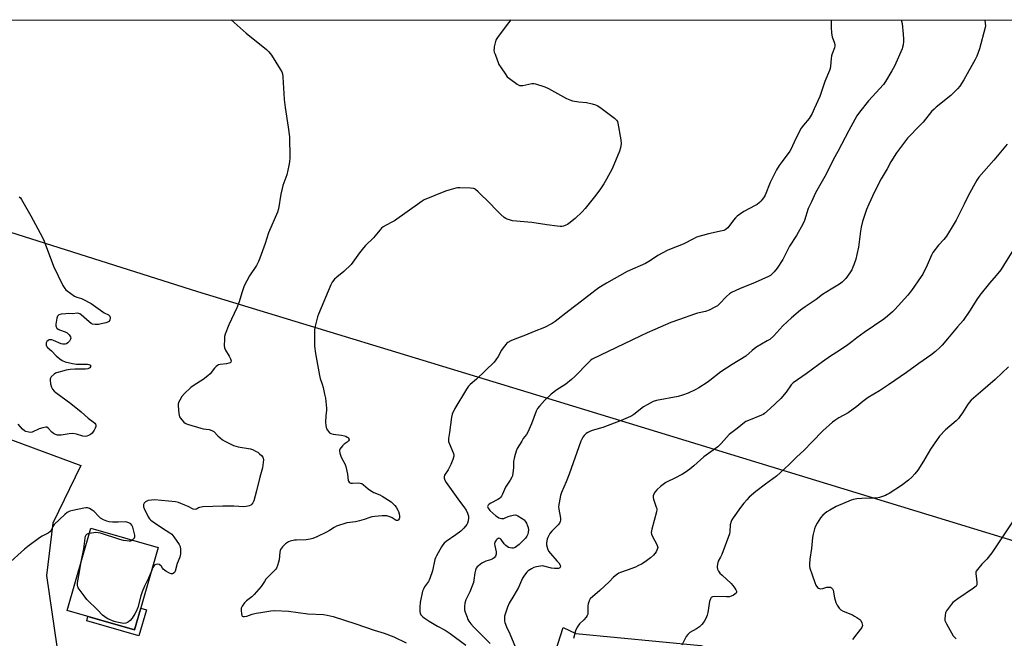
# Model space of a CAD drawing. Units: inches. Extents: x 1177769 to 1183769, y 525459 to 529459.
# Drawn here: x 1181582 to 1182074, y 529150 to 529459 of the extents above; entities that cross this region are included whole.
import ezdxf

# ---------------------------------------------------------------- set-up
doc = ezdxf.new("R2010")
doc.units = ezdxf.units.IN
doc.header["$MEASUREMENT"] = 0
for name, color, linetype in [('BLDG-Footprint', 5, 'Continuous'), ('NTRL-Farm Land', 3, 'Continuous'), ('NTRL-Pasture Land', 2, 'Continuous'), ('TRANS-Non Street Sidewalk', 7, 'Continuous'), ('Undefined', 1, 'Continuous')]:
    doc.layers.add(name, color=color, linetype=linetype)

msp = doc.modelspace()

# ---------------------------------------------------------------- linework, layer by layer
at = {"layer": 'BLDG-Footprint', "elevation": 333.61}
msp.add_lwpolyline([(1181651.22, 529195.43), (1181639.42, 529154.31), (1181605.91, 529163.93), (1181617.71, 529205.05)], close=True, dxfattribs=at)
at = {"layer": 'NTRL-Farm Land'}
msp.add_lwpolyline([(1182629.54, 529243.65), (1182595.82, 529162.64), (1182579.09, 529137.08), (1182560.22, 529123.45), (1182537.64, 529116.9), (1182525.68, 529115.83), (1182500.36, 529119.95), (1182467.79, 529129.4), (1182405.72, 529162.86), (1182353.28, 529176.96), (1182304.39, 529182.3), (1182269.52, 529180.34), (1182237.84, 529176.35), (1182191.23, 529172.9), (1182100.85, 529191.71), (1181835.98, 529272.78), (1181671.02, 529323.13), (1181338.57, 529428.48), (1181243.35, 529458.91), (1182713.24, 529458.75), (1182712.83, 529457.83), (1182654.27, 529327.92)], close=True, dxfattribs=at)
at = {"layer": 'NTRL-Pasture Land'}
for points in [[(1181564.97, 529254.05, 0), (1181612.65, 529236.36, 0), (1181598.77, 529207.59, 0), (1181595.56, 529181.42, 0), (1181600.61, 529146.07, 0), (1181607.04, 529094.65, 0), (1181607.5, 529025.32, 0), (1181606.12, 528971.15, 0), (1181597.86, 528935.34, 0), (1181584.08, 528901.83, 0), (1181559.75, 528820.11, 0), (1181595.56, 528817.81, 0), (1181598.77, 528795.77, 0), (1181604.28, 528765.01, 0), (1181618.52, 528733.34, 0), (1181651.48, 528665.56, 0), (1181552.75, 528679.08, 0)], [(1181681.12, 528661.49, 0), (1181634.12, 528759.96, 0), (1181624.48, 528800.36, 0), (1181624.94, 528834.8, 0), (1181633.67, 528848.11, 0), (1181654.33, 528859.59, 0), (1181738.34, 528902.74, 0), (1181779.2, 528944.06, 0), (1181798.94, 528985.38, 0), (1181853.4, 529155.57, 0), (1181859.73, 529152.57, 0), (1181922.08, 529146.61, 0), (1182048.49, 529105.05, 0), (1182368.77, 528992.92, 0), (1182413.05, 528933.6, 0), (1182259.47, 528704.55, 0), (1182217.09, 528654.82, 0)]]:
    msp.add_polyline3d(points, dxfattribs=at)
at = {"layer": 'TRANS-Non Street Sidewalk'}
msp.add_lwpolyline([(1181645.42, 529164.41), (1181641.69, 529151.41), (1181615.59, 529158.9), (1181616.19, 529160.98), (1181639.42, 529154.31), (1181642.55, 529165.23)], close=True, dxfattribs=at)
at = {"layer": 'Undefined'}
for points, elevation in [([(1181687.72, 529458.87), (1181695.18, 529452.13), (1181705.25, 529444.05), (1181706.57, 529442.87), (1181707.76, 529441.2), (1181712.2, 529434.2), (1181712.93, 529432.94), (1181713.29, 529431.87), (1181713.48, 529430.47), (1181713.73, 529427.33), (1181713.91, 529422.04), (1181714.22, 529419.15), (1181714.71, 529415.12), (1181716.16, 529405.25), (1181716.75, 529400.5), (1181716.93, 529389.93), (1181716.88, 529387.89), (1181716.56, 529386.14), (1181715.44, 529381.52), (1181713.53, 529376.08), (1181713.11, 529374.71), (1181712.56, 529371.88), (1181711.31, 529364.44), (1181710.85, 529362.78), (1181706.32, 529352.53), (1181704.59, 529347.17), (1181702.02, 529339.8), (1181701.4, 529338.23), (1181700.27, 529336.19), (1181696.88, 529331), (1181694.23, 529326.06), (1181693.8, 529324.99), (1181692.99, 529322.54), (1181691.68, 529318.08), (1181690.57, 529315.02), (1181686.56, 529306.61), (1181684.68, 529301.93), (1181684.43, 529300.78), (1181684.33, 529299.3), (1181684.25, 529296.32), (1181684.37, 529295.16), (1181684.92, 529293.88), (1181686.67, 529290.88), (1181687.3, 529289.63), (1181687.63, 529288.67), (1181687.56, 529288.04), (1181687.12, 529287.61), (1181686.48, 529287.38), (1181685.42, 529287.2), (1181682.19, 529286.85), (1181681.38, 529286.62), (1181680.88, 529286.34), (1181680.19, 529285.79), (1181679.33, 529284.96), (1181677.18, 529282.13), (1181676.11, 529281.1), (1181673.75, 529279.31), (1181669.22, 529276.48), (1181667.58, 529275.32), (1181664.44, 529272.34), (1181663.1, 529270.84), (1181662.07, 529269.07), (1181661.46, 529267.75), (1181661.26, 529266.93), (1181661.25, 529266.09), (1181661.62, 529262.35), (1181661.75, 529261.5), (1181661.99, 529260.7), (1181662.41, 529259.99), (1181663.13, 529259.11), (1181664.11, 529258.08), (1181664.77, 529257.55), (1181665.44, 529257.19), (1181666.4, 529256.84), (1181672.59, 529255.02), (1181673.69, 529254.76), (1181676.78, 529254.3), (1181678.1, 529253.93), (1181679.06, 529253.3), (1181681.09, 529251.15), (1181683.31, 529249.23), (1181684.57, 529248.46), (1181687.49, 529246.97), (1181688.87, 529246.41), (1181691.17, 529245.76), (1181697.29, 529244.69), (1181698.38, 529244.31), (1181700.2, 529243.42), (1181700.94, 529242.97), (1181701.83, 529242.27), (1181702.85, 529241.31), (1181703.51, 529240.47), (1181703.69, 529239.99), (1181703.76, 529239.18), (1181703.53, 529236.61), (1181703.27, 529235.17), (1181702.05, 529230.61), (1181700.42, 529223.72), (1181699.01, 529218.75), (1181698.56, 529217.72), (1181698.09, 529217.07), (1181697.46, 529216.57), (1181696.68, 529216.25), (1181695.25, 529215.91), (1181694.08, 529215.8), (1181689.04, 529216.02), (1181683.49, 529216.03), (1181673.52, 529215.68), (1181672.66, 529215.6), (1181671.85, 529215.42), (1181671.4, 529215.22), (1181670.31, 529214.51), (1181669.65, 529214.35), (1181668.68, 529214.64), (1181666.16, 529215.94), (1181664.57, 529216.63), (1181661.35, 529217.84), (1181659.96, 529218.19), (1181649.43, 529219.25), (1181648.01, 529219.14), (1181646.33, 529218.85), (1181645.54, 529218.62), (1181644.86, 529218.22), (1181644.34, 529217.58), (1181644, 529216.84), (1181643.93, 529216.4), (1181644.01, 529215.75), (1181644.52, 529214.4), (1181645.53, 529212.27), (1181646.34, 529210.68), (1181646.97, 529209.69), (1181647.58, 529209.06), (1181648.76, 529208.19), (1181653.46, 529205.04), (1181657.12, 529202.81), (1181658.01, 529202.13), (1181659.11, 529200.79), (1181661.74, 529196.91), (1181662.21, 529195.87), (1181662.43, 529194.41), (1181662.41, 529192.32), (1181662.12, 529190.58), (1181660.76, 529187.5), (1181659.73, 529183.64), (1181659.33, 529182.96), (1181658.8, 529182.46), (1181658.4, 529182.29), (1181657.68, 529182.38), (1181656.91, 529182.71), (1181655.09, 529183.7), (1181654.35, 529184.16), (1181653.69, 529184.68), (1181653.36, 529185.1), (1181652.71, 529186.22), (1181652.4, 529186.54), (1181651.84, 529186.89), (1181651.12, 529187.05), (1181650.14, 529186.97), (1181649.7, 529186.8), (1181649.33, 529186.49), (1181648.62, 529185.4), (1181647.76, 529183.38)], 334), ([(1181827.34, 529458.85), (1181826.05, 529457.27), (1181820.88, 529450.48), (1181820.22, 529449.52), (1181819.84, 529448.75), (1181819.45, 529447.35), (1181819.03, 529445.34), (1181818.89, 529444.48), (1181818.86, 529443.63), (1181819.02, 529442.78), (1181819.39, 529441.64), (1181821.3, 529436.59), (1181822.38, 529434.82), (1181824.62, 529431.64), (1181825.53, 529430.47), (1181826.62, 529429.5), (1181830.44, 529426.79), (1181831.67, 529426.12), (1181832.45, 529426.02), (1181833.27, 529426.12), (1181837.71, 529427.06), (1181838.81, 529427.12), (1181839.66, 529426.95), (1181844.17, 529425.36), (1181846.11, 529424.58), (1181855.14, 529419.6), (1181856.73, 529418.85), (1181858.1, 529418.49), (1181861.19, 529417.93), (1181865.05, 529417.53), (1181867.92, 529416.9), (1181869.61, 529416.44), (1181870.41, 529416.1), (1181871.64, 529415.28), (1181879.04, 529409.77), (1181880.1, 529408.8), (1181880.49, 529408.08), (1181880.72, 529407.26), (1181882.18, 529398.89), (1181882.28, 529397.19), (1181882.05, 529394.99), (1181881.5, 529393.29), (1181877.88, 529384.44), (1181875.1, 529379.23), (1181873.77, 529376.99), (1181871.69, 529373.98), (1181869.09, 529370.48), (1181864.43, 529364.74), (1181862.83, 529362.99), (1181859.45, 529359.67), (1181856.25, 529357.14), (1181855.53, 529356.67), (1181854.73, 529356.31), (1181853.63, 529355.93), (1181852.78, 529355.76), (1181851.92, 529355.75), (1181850.47, 529355.89), (1181845.24, 529356.56), (1181837.71, 529357.65), (1181828.14, 529358.59), (1181827.04, 529358.8), (1181825.46, 529359.36), (1181824.71, 529359.72), (1181824, 529360.16), (1181822.26, 529361.62), (1181819.56, 529364.3), (1181817.01, 529367.2), (1181810.99, 529372.99), (1181809.66, 529374.14), (1181809.17, 529374.41), (1181808.63, 529374.58), (1181807.18, 529374.74), (1181801.82, 529374.98), (1181800.64, 529374.95), (1181799.78, 529374.79), (1181796.37, 529373.86), (1181794.69, 529373.3), (1181784.07, 529368.93), (1181783.05, 529368.37), (1181781.85, 529367.56), (1181769.23, 529358.53), (1181768.21, 529357.95), (1181765.05, 529356.4), (1181763.58, 529355.49), (1181762.72, 529354.83), (1181761.87, 529353.92), (1181759.64, 529350.99), (1181758.76, 529349.97), (1181754.76, 529346.13), (1181753.76, 529345.05), (1181751.8, 529342.5), (1181748.47, 529337.91), (1181747.53, 529336.76), (1181743.94, 529333.27), (1181740.4, 529330.38), (1181739.35, 529329.42), (1181738.09, 529327.83), (1181737.4, 529326.54), (1181731.23, 529311.91), (1181730.73, 529310.54), (1181729.58, 529305.95), (1181729.29, 529304.25), (1181729.22, 529298.31), (1181729.28, 529295.95), (1181729.79, 529292.26), (1181731.8, 529281.28), (1181732.14, 529279.85), (1181733.11, 529276.96), (1181733.57, 529275.32), (1181734.36, 529271.94), (1181734.72, 529269.92), (1181735.34, 529264.92), (1181735.32, 529264.05), (1181734.87, 529261.19), (1181734.78, 529258.05), (1181734.89, 529256.34), (1181735.3, 529254.67), (1181735.7, 529253.94), (1181736.21, 529253.28), (1181736.8, 529252.71), (1181737.5, 529252.29), (1181738.62, 529252.01), (1181742.8, 529251.47), (1181744.28, 529251.19), (1181744.97, 529250.95), (1181745.63, 529250.6), (1181746.21, 529250.11), (1181746.47, 529249.74), (1181746.55, 529249.18), (1181746.34, 529248.77), (1181745.55, 529248.02), (1181744.07, 529247.01), (1181743.22, 529246.19), (1181742, 529244.56), (1181741.78, 529244.06), (1181741.7, 529243.56), (1181741.89, 529242.53), (1181742.46, 529240.96), (1181742.95, 529239.93), (1181744.46, 529237.16), (1181745, 529235.84), (1181745.82, 529232.14), (1181746.12, 529228.97), (1181746.28, 529228.5), (1181746.52, 529228.12), (1181747.01, 529227.71), (1181747.48, 529227.57), (1181748.27, 529227.55), (1181751.38, 529227.75), (1181752.16, 529227.6), (1181752.87, 529227.32), (1181753.78, 529226.75), (1181756.14, 529224.71), (1181757.28, 529223.89), (1181758.98, 529222.93), (1181761.91, 529221.72), (1181763.07, 529221.13), (1181767.47, 529218.22), (1181768.62, 529217.32), (1181769.42, 529216.49), (1181770.06, 529215.58), (1181770.92, 529214.13), (1181771.27, 529213.36), (1181771.58, 529212.25), (1181771.74, 529211.1), (1181771.69, 529210.28), (1181771.53, 529209.81), (1181771.13, 529209.22), (1181770.8, 529208.95), (1181770.41, 529208.86), (1181769.97, 529208.97), (1181769.51, 529209.2), (1181768.07, 529210.21), (1181767.39, 529210.6), (1181766.43, 529210.96), (1181765.4, 529211.19), (1181764.57, 529211.25), (1181763.13, 529211.21), (1181759.38, 529210.99), (1181757.96, 529210.82), (1181756.83, 529210.5), (1181754.05, 529209.5), (1181751.76, 529208.84), (1181749.74, 529208.34), (1181745.47, 529207.71), (1181740.35, 529206.04), (1181739.03, 529205.43), (1181736.81, 529203.93), (1181735.35, 529203.1), (1181730.37, 529200.71), (1181728.51, 529199.94), (1181727.15, 529199.62), (1181725.21, 529199.32), (1181720.3, 529199.14), (1181719.32, 529199.04), (1181717.08, 529198.56), (1181716.29, 529198.28), (1181715.79, 529198.02), (1181714.87, 529197.29), (1181713.36, 529195.85), (1181712.77, 529195.2), (1181712.31, 529194.48), (1181712.11, 529193.94), (1181711.94, 529193.09), (1181711.58, 529189.26), (1181711.4, 529188.1), (1181710.9, 529186.48), (1181710.31, 529185.21), (1181709.81, 529184.53), (1181708.86, 529183.47), (1181705.07, 529179.67), (1181704.26, 529178.55), (1181702.65, 529176.02), (1181699.19, 529172.04), (1181697.93, 529170.82), (1181695.33, 529168.91), (1181694.36, 529167.85), (1181693.2, 529166.18), (1181692.73, 529165.16), (1181692.63, 529164.03), (1181692.79, 529162.3), (1181692.99, 529161.54), (1181693.23, 529161.18), (1181693.62, 529161), (1181694.37, 529160.96), (1181695.47, 529161.17), (1181698.23, 529162.14), (1181700.17, 529162.63), (1181702.44, 529163.07), (1181707.42, 529163.83), (1181709.48, 529163.93), (1181716.28, 529163.69), (1181725.9, 529162.41), (1181733.8, 529161.97), (1181735.6, 529161.75), (1181738.55, 529161), (1181749.92, 529157.42), (1181759.14, 529154.25), (1181764, 529152.67), (1181768.88, 529150.79), (1181775.02, 529147.92)], 332), ([(1181987.23, 529458.83), (1181987.11, 529455.22), (1181987.34, 529452.11), (1181987.62, 529450.36), (1181988.74, 529447.14), (1181988.93, 529446.33), (1181988.96, 529445.82), (1181988.78, 529444.78), (1181987.59, 529441.9), (1181987.28, 529440.87), (1181987.09, 529439.47), (1181986.84, 529435.75), (1181986.65, 529434.6), (1181986.33, 529433.47), (1181984.03, 529427.98), (1181981.52, 529420.56), (1181978.74, 529414.38), (1181977.6, 529412.01), (1181976.15, 529409.57), (1181973.35, 529406.3), (1181972.22, 529404.69), (1181969.4, 529399.21), (1181967.2, 529394.48), (1181966.55, 529393.29), (1181962.63, 529388.07), (1181961.26, 529386.12), (1181959.87, 529383.92), (1181959.04, 529382.38), (1181956.77, 529377.57), (1181954.21, 529371.36), (1181953.7, 529370.45), (1181952.9, 529369.33), (1181952.02, 529368.27), (1181951.4, 529367.66), (1181950.23, 529366.73), (1181949.26, 529366.08), (1181943.65, 529363.14), (1181940.29, 529360.77), (1181939.45, 529360.04), (1181938.38, 529358.89), (1181935.52, 529355.07), (1181934.95, 529354.53), (1181934.32, 529354.09), (1181933.56, 529353.74), (1181932.74, 529353.49), (1181925.9, 529351.98), (1181920.02, 529350.3), (1181918.72, 529349.72), (1181913.27, 529346.92), (1181907.24, 529344.61), (1181905.37, 529343.72), (1181900.64, 529341.16), (1181897.01, 529338.67), (1181894.48, 529337.13), (1181885.29, 529333.18), (1181874.96, 529327.32), (1181871.25, 529325.04), (1181869.25, 529323.64), (1181862.62, 529318.4), (1181856.21, 529313.58), (1181849.38, 529308.23), (1181847.95, 529307.24), (1181844.15, 529305.33), (1181838.92, 529303.3), (1181834.59, 529301.45), (1181829.31, 529299.5), (1181827.24, 529298.54), (1181825.77, 529297.72), (1181825.32, 529297.39), (1181824.71, 529296.78), (1181823.46, 529295.15), (1181822.68, 529293.91), (1181821.03, 529290.85), (1181819.86, 529289.12), (1181818.94, 529287.97), (1181810.07, 529279.55), (1181807.02, 529276.76), (1181806.2, 529275.91), (1181805.2, 529274.46), (1181799.34, 529264.88), (1181798.08, 529261.93), (1181797.68, 529260.52), (1181796.7, 529252.9), (1181796.19, 529249.84), (1181796.13, 529249.07), (1181796.22, 529248.29), (1181796.48, 529247.46), (1181798.62, 529242.33), (1181798.82, 529241.52), (1181798.83, 529240.97), (1181798.36, 529239.3), (1181797.28, 529236.8), (1181795.95, 529234.22), (1181794.24, 529231.48), (1181794.04, 529230.73), (1181794.02, 529229.98), (1181794.27, 529229.03), (1181794.98, 529227.84), (1181801.59, 529218.56), (1181803.9, 529215.7), (1181804.93, 529214.12), (1181805.61, 529212.61), (1181806.1, 529211.03), (1181806.17, 529210.18), (1181806.02, 529208.73), (1181805.7, 529207.62), (1181805.26, 529206.88), (1181803.74, 529205.06), (1181802.33, 529203.54), (1181799.9, 529201.72), (1181795.05, 529198.51), (1181794.01, 529197.58), (1181793.31, 529196.74), (1181792.67, 529195.75), (1181790.17, 529191.36), (1181789.64, 529190.3), (1181789.33, 529189.49), (1181788.21, 529183.88), (1181786.93, 529179.9), (1181786.57, 529179.08), (1181786.18, 529178.44), (1181784.17, 529175.77), (1181783.64, 529174.72), (1181783.23, 529173.62), (1181782.03, 529168.03), (1181781.9, 529165.74), (1181781.92, 529163.46), (1181782.07, 529162.66), (1181782.44, 529161.92), (1181783.18, 529161.07), (1181784.09, 529160.31), (1181786.54, 529158.63), (1181790.62, 529156.25), (1181794.48, 529154.2), (1181797.06, 529152.52), (1181804.84, 529146.75)], 330), ([(1182063.87, 529458.83), (1182064.08, 529456.95), (1182064.13, 529455.79), (1182064.04, 529454.93), (1182061.14, 529444.33), (1182060.56, 529442.47), (1182059.89, 529440.69), (1182059.1, 529439.12), (1182053.36, 529428.92), (1182051.31, 529425.68), (1182050.21, 529424.32), (1182046.91, 529421.07), (1182039.59, 529415.23), (1182038.5, 529414.26), (1182037.26, 529413), (1182033, 529407.84), (1182030.61, 529405.29), (1182026.24, 529400.83), (1182025.26, 529399.72), (1182019.74, 529392.47), (1182016.92, 529387.97), (1182015.03, 529384.49), (1182012.11, 529379.44), (1182008.82, 529373.04), (1182005.93, 529366.83), (1182004.83, 529364.14), (1182002.77, 529358.13), (1182002.05, 529355.39), (1182001.72, 529353.43), (1182000.72, 529345.3), (1182000, 529341.71)], 326), ([(1182022.11, 529458.83), (1182022.57, 529457.01), (1182023.12, 529451.72), (1182023.27, 529449.12), (1182023.23, 529447.99), (1182023.04, 529446.29), (1182022.82, 529445.23), (1182022.52, 529444.31), (1182018.74, 529435.74), (1182017.48, 529433.39), (1182014.21, 529428.11), (1182013.23, 529426.64), (1182005.81, 529418.35), (1182001.37, 529412.82), (1182000, 529410.92)], 328), ([(1182000, 529410.92), (1181995.96, 529403.56), (1181990.45, 529393.06), (1181988.4, 529389.31), (1181984.64, 529381.72), (1181979.35, 529372.47), (1181977.3, 529367.93), (1181975.7, 529364.59), (1181973.9, 529358.71), (1181973.06, 529356.85), (1181969.79, 529351.14), (1181966.37, 529345.87), (1181965.14, 529343.56), (1181963.72, 529340.54), (1181962.98, 529339.25), (1181960.25, 529334.94), (1181958.77, 529333.12), (1181957.58, 529331.83), (1181956.91, 529331.28), (1181955.88, 529330.71), (1181949.25, 529327.67), (1181941.49, 529324.64), (1181937.39, 529322.69), (1181936.42, 529322.05), (1181934.85, 529320.69), (1181931.43, 529317.1), (1181930.37, 529316.12), (1181929.15, 529315.39), (1181926.31, 529313.99), (1181924.45, 529313.23), (1181920.42, 529312.36), (1181919.01, 529311.97), (1181911.46, 529309.26), (1181907.1, 529307.82), (1181899.13, 529304.21), (1181895.28, 529302.64), (1181891.77, 529301.02), (1181867.91, 529289.44), (1181867.01, 529288.83), (1181866.14, 529288.04), (1181859.29, 529280.88), (1181857.61, 529279.32), (1181854.73, 529276.98), (1181849.71, 529273.75), (1181848.77, 529273.06), (1181847.47, 529271.93), (1181844.11, 529268.78), (1181841.53, 529265.97), (1181840.62, 529264.84), (1181839.97, 529263.53), (1181837.53, 529257.16), (1181835.78, 529253.1), (1181835.04, 529251.85), (1181833.51, 529249.79), (1181832.72, 529248.57), (1181830.49, 529244.82), (1181829.87, 529243.51), (1181829.09, 529240.69), (1181828.59, 529238.41), (1181828.53, 529235.28), (1181828.36, 529232.68), (1181828.14, 529231.27), (1181827.84, 529230.48), (1181826.95, 529229), (1181824.64, 529225.65), (1181823.17, 529222.03), (1181822.62, 529221.09), (1181822.13, 529220.44), (1181821.54, 529219.87), (1181820.8, 529219.4), (1181817.34, 529217.64), (1181816.39, 529217.09), (1181815.89, 529216.6), (1181815.71, 529215.95), (1181815.79, 529215.49), (1181815.97, 529215.04), (1181816.39, 529214.38), (1181816.77, 529213.94), (1181819.87, 529211.2), (1181820.57, 529210.68), (1181821.32, 529210.29), (1181822.7, 529209.99), (1181823.82, 529210), (1181824.51, 529210.21), (1181825.93, 529210.87), (1181827.03, 529211.24), (1181828.43, 529211.6), (1181829.53, 529211.72), (1181830.06, 529211.64), (1181830.81, 529211.31), (1181833, 529209.91), (1181833.92, 529209.22), (1181834.5, 529208.59), (1181835.1, 529207.59), (1181835.67, 529206.23), (1181835.92, 529205.38), (1181836.05, 529204.28), (1181836, 529203.17), (1181835.75, 529202.09), (1181835.26, 529201.05), (1181834.63, 529200.09), (1181832.98, 529198.39), (1181831.46, 529196.98), (1181830.15, 529195.94), (1181829.45, 529195.51), (1181828.49, 529195.18), (1181827.75, 529195.09), (1181826.92, 529195.21), (1181826.12, 529195.48), (1181825.39, 529195.89), (1181824.74, 529196.47), (1181823.95, 529197.34), (1181822.47, 529199.42), (1181822.11, 529199.78), (1181821.74, 529199.98), (1181821.36, 529200.03), (1181820.94, 529199.89), (1181820.53, 529199.61), (1181819.94, 529199.04), (1181819.32, 529198.14), (1181819.14, 529197.31), (1181819.24, 529196.33), (1181819.91, 529193.37), (1181819.89, 529192.06), (1181819.61, 529191.1), (1181818.96, 529190.33), (1181817.88, 529189.58), (1181817.1, 529189.26), (1181814.86, 529188.62), (1181812.84, 529187.64), (1181811.16, 529186.36), (1181810.55, 529185.8), (1181810.04, 529185.18), (1181809.62, 529184.19), (1181809.28, 529182.85), (1181808.89, 529179.13), (1181808.64, 529178), (1181806.78, 529173.34), (1181804.87, 529169.39), (1181804.37, 529167.71), (1181804.1, 529165.97), (1181804.23, 529164.29), (1181804.55, 529163.15), (1181805.44, 529160.62), (1181805.88, 529159.52), (1181806.28, 529158.75), (1181807.31, 529157.35), (1181808.63, 529155.8), (1181816.89, 529147.5)], 328), ([(1182075.08, 529396.73), (1182068.38, 529388.82), (1182060.94, 529380.27), (1182059.85, 529378.85), (1182055.55, 529371.02), (1182053.55, 529366.77), (1182049.56, 529358.92), (1182048.57, 529357.11), (1182044.68, 529350.82), (1182043.41, 529349.24), (1182040.74, 529346.34), (1182037.94, 529342.62), (1182037.27, 529341.35), (1182035.11, 529336.31), (1182032.88, 529331.89), (1182032.12, 529330.66), (1182027.29, 529323.66), (1182025.47, 529321.36), (1182018.93, 529314.3), (1182017.71, 529313.07), (1182015.33, 529310.92), (1182013.48, 529309.48), (1182003.58, 529302.8), (1182000, 529300.06)], 324), ([(1182081.21, 529348.96), (1182073.23, 529336.25), (1182071.77, 529334.05), (1182069.51, 529331.18), (1182066.23, 529327.38), (1182061.35, 529321.47), (1182059.84, 529319.3), (1182056.19, 529313.35), (1182053.06, 529308.79), (1182050.15, 529305.68), (1182045.16, 529299.56), (1182042.57, 529296.53), (1182041.36, 529295.29), (1182039.17, 529293.29), (1182036.94, 529291.52), (1182030.86, 529287.31), (1182024.77, 529282.83), (1182015.73, 529276.62), (1182011.24, 529273.72), (1182005.63, 529270.37), (1182003.01, 529268.36), (1182000, 529265.84)], 322), ([(1182000, 529341.71), (1181999.39, 529339.41), (1181998.53, 529336.62), (1181998.02, 529335.32), (1181997.41, 529334.07), (1181996.47, 529332.62), (1181994.41, 529329.79), (1181993.66, 529328.91), (1181992.61, 529327.94), (1181991.26, 529326.89), (1181987.08, 529324.44), (1181982.9, 529321.67), (1181979.63, 529319.25), (1181974.19, 529315.5), (1181971.92, 529313.84), (1181967.42, 529310.09), (1181963.08, 529306.08), (1181961.48, 529304.48), (1181958.6, 529301.13), (1181956.5, 529299.35), (1181955.27, 529298.55), (1181949.62, 529295.22), (1181947.79, 529293.78), (1181944.56, 529290.97), (1181937.8, 529286.78), (1181932.07, 529283.1), (1181926.66, 529278.8), (1181925.33, 529277.83), (1181921.05, 529275.22), (1181919.24, 529274.22), (1181915.76, 529272.56), (1181913.03, 529271.51), (1181910.81, 529270.88), (1181900.03, 529268.79), (1181898.39, 529268.28), (1181895.26, 529266.72), (1181893.47, 529265.73), (1181888.67, 529261.87), (1181887.71, 529261.2), (1181886.96, 529260.78), (1181882.41, 529258.88), (1181873.12, 529255.34), (1181867.86, 529253.8), (1181866.78, 529253.42), (1181865.76, 529252.93), (1181864.83, 529252.32), (1181863.84, 529251.37), (1181863.19, 529250.54), (1181862.83, 529249.88), (1181862.29, 529248.53), (1181856.44, 529232.12), (1181854.96, 529228.28), (1181852.61, 529222.83), (1181852.14, 529221.44), (1181851.35, 529217.72), (1181851.13, 529215.99), (1181851.28, 529214.53), (1181852.07, 529210.11), (1181852.06, 529209.07), (1181851.9, 529208.36), (1181851.55, 529207.68), (1181850.91, 529206.84), (1181847.77, 529203.62), (1181846.82, 529202.48), (1181845.69, 529200.42), (1181845.39, 529199.61), (1181845.21, 529198.76), (1181845.1, 529197.61), (1181845.16, 529196.78), (1181845.63, 529194.87), (1181846.14, 529193.59), (1181847.02, 529192.42), (1181850.29, 529188.88), (1181851.21, 529187.77), (1181851.86, 529186.67), (1181852, 529186.04), (1181851.96, 529185.66), (1181851.7, 529185.32), (1181851.02, 529185.05), (1181850.18, 529184.92), (1181849.01, 529184.9), (1181847.55, 529185.15), (1181843.78, 529186.1), (1181842.91, 529186.22), (1181842.07, 529186.18), (1181840.12, 529185.84), (1181838.76, 529185.47), (1181837.54, 529184.83), (1181835.95, 529183.73), (1181835.34, 529183.15), (1181834.61, 529182.26), (1181833.76, 529181.09), (1181833.16, 529180.11), (1181831.12, 529175.56), (1181828.8, 529171.48), (1181826.47, 529167.59), (1181825.68, 529165.74), (1181824.37, 529162.25), (1181824.13, 529161.11), (1181824.05, 529159.93), (1181824.09, 529158.75), (1181824.26, 529157.94), (1181825.07, 529155.89), (1181826.77, 529152.41), (1181829.67, 529145.51)], 326), ([(1182000, 529300.06), (1181997.55, 529298.1), (1181995.43, 529296.58), (1181991.39, 529293.76), (1181986.83, 529290.9), (1181982.88, 529288.19), (1181980.94, 529286.81), (1181974.7, 529282.06), (1181968.15, 529277.69), (1181967.63, 529277.22), (1181967.13, 529276.61), (1181964.71, 529272.98), (1181962.1, 529269.88), (1181956.71, 529264.76), (1181953.88, 529262.39), (1181953.19, 529261.92), (1181952.4, 529261.52), (1181945.92, 529258.87), (1181944.62, 529258.28), (1181943.89, 529257.84), (1181940.28, 529254.91), (1181936.17, 529251.78), (1181932.33, 529247.42), (1181930.55, 529245.62), (1181923.67, 529240.66), (1181918.65, 529236.27), (1181916.57, 529234.62), (1181914.21, 529232.83), (1181912.98, 529232.04), (1181908.84, 529229.9), (1181905.64, 529228.47), (1181904.67, 529227.95), (1181901.91, 529225.87), (1181900.22, 529224.3), (1181899.29, 529223.24), (1181898.82, 529222.56), (1181898.59, 529222.05), (1181898.4, 529221.21), (1181898.34, 529220.34), (1181898.42, 529219.52), (1181898.74, 529218.53), (1181899.89, 529215.65), (1181900.1, 529214.85), (1181900.13, 529214.31), (1181899.94, 529213.21), (1181897.63, 529204.64), (1181897.34, 529202.91), (1181897.48, 529202.09), (1181897.8, 529201.3), (1181900.16, 529196.92), (1181900.54, 529195.92), (1181900.57, 529195.4), (1181900.47, 529194.87), (1181900.17, 529194.06), (1181899.76, 529193.29), (1181898.46, 529191.69), (1181897, 529190.3), (1181895.02, 529188.74), (1181892.77, 529187.37), (1181890.74, 529186.22), (1181889.43, 529185.63), (1181885.39, 529184.15), (1181881.94, 529182.99), (1181881.18, 529182.61), (1181879.96, 529181.82), (1181878.6, 529180.71), (1181876.31, 529178.35), (1181871.75, 529174.01), (1181866.93, 529169.78), (1181866.32, 529168.91), (1181865.86, 529167.41), (1181865.75, 529166.26), (1181865.74, 529162.96), (1181865.64, 529162.1), (1181865.45, 529161.58), (1181864.83, 529160.64), (1181863.7, 529159.32), (1181861.58, 529157.37), (1181860.43, 529155.66), (1181859.48, 529153.82), (1181858.53, 529150.01)], 324), ([(1182000, 529265.84), (1181995.59, 529262.74), (1181990.93, 529260.13), (1181988.92, 529258.85), (1181987.76, 529257.95), (1181983.06, 529253.66), (1181977.66, 529248.24), (1181973.51, 529243.8), (1181970.02, 529240.65), (1181966.16, 529236.83), (1181961.94, 529232.81), (1181959.89, 529231.14), (1181954.33, 529227.12), (1181949.48, 529223.47), (1181946.16, 529220.5), (1181945.01, 529219.29), (1181943.49, 529217.5), (1181941.92, 529215.43), (1181938.21, 529210.21), (1181937.57, 529209.24), (1181937.18, 529208.48), (1181936.79, 529206.83), (1181936.57, 529203.34), (1181936.35, 529202.2), (1181932.56, 529191.92), (1181931.98, 529190.67), (1181930.82, 529188.59), (1181930.42, 529187.18), (1181930.24, 529186.04), (1181930.25, 529185.47), (1181930.48, 529184.64), (1181930.98, 529183.58), (1181931.65, 529182.61), (1181932.69, 529181.56), (1181937.22, 529177.42), (1181938.02, 529176.55), (1181939.11, 529175.11), (1181939.6, 529174.37), (1181939.91, 529173.62), (1181939.9, 529173.03), (1181939.7, 529172.65), (1181939.1, 529172.14), (1181938.35, 529171.7), (1181937.28, 529171.18), (1181936.44, 529170.91), (1181934.97, 529170.8), (1181929.1, 529171.03), (1181927.94, 529170.81), (1181927.3, 529170.43), (1181926.89, 529169.81), (1181926.48, 529168.51), (1181925.61, 529163.05), (1181925.3, 529161.65), (1181924.65, 529160.02), (1181923.84, 529158.46), (1181922.67, 529156.99), (1181921.43, 529155.85), (1181919.97, 529154.86), (1181916.67, 529153.02), (1181915.59, 529152.1), (1181914.73, 529150.97), (1181912.57, 529146.69)], 322), ([(1182000, 529219.72), (1181998.37, 529219.48), (1181997.06, 529219.16), (1181989.7, 529215.98), (1181986.44, 529214.14), (1181984.97, 529213.22), (1181983.03, 529211.53), (1181981.9, 529210.25), (1181980.21, 529207.57), (1181979.39, 529206.06), (1181978.9, 529204.7), (1181978.19, 529202.18), (1181977.89, 529200.45), (1181977.28, 529194.88), (1181976.43, 529189.62), (1181976.31, 529187.09), (1181976.36, 529185.98), (1181976.53, 529185.17), (1181977.75, 529181.74), (1181978.93, 529178.03), (1181979.49, 529176.67), (1181980.26, 529175.56), (1181980.84, 529175.08), (1181981.31, 529174.93), (1181981.83, 529174.89), (1181982.92, 529174.97), (1181984.93, 529175.6), (1181985.74, 529175.73), (1181986.79, 529175.68), (1181987.4, 529175.38), (1181987.85, 529174.9), (1181988.14, 529174.2), (1181988.83, 529170.36), (1181989.47, 529167.92), (1181990.09, 529166.69), (1181991.2, 529165.11), (1181991.98, 529164.39), (1181993.11, 529163.71), (1181997.76, 529161.77), (1181998.78, 529161.25), (1182000, 529160.49)], 320), ([(1181638.27, 529199.15), (1181639.02, 529199.72), (1181639.52, 529200.33), (1181639.67, 529200.8), (1181639.62, 529201.59), (1181638.55, 529205.53), (1181638.14, 529206.58), (1181637.66, 529207.2), (1181636.69, 529207.73), (1181635.59, 529208.1), (1181634.73, 529208.24), (1181631.23, 529208.09), (1181628.53, 529208.13), (1181626.75, 529208.26), (1181625.64, 529208.55), (1181624.04, 529209.26), (1181622.54, 529210.13), (1181621.48, 529211.11), (1181619.27, 529213.44), (1181618.39, 529214.16), (1181616.96, 529214.92), (1181615.94, 529215.21), (1181615.09, 529215.21), (1181614.21, 529215.08), (1181608.64, 529213.99), (1181607.23, 529213.54), (1181605.9, 529212.9), (1181604.75, 529211.99), (1181599.38, 529206.88), (1181598.74, 529205.95), (1181597.99, 529204.21), (1181597.26, 529203.23), (1181596.31, 529202.57), (1181593.37, 529201.06), (1181592.1, 529200.3), (1181586.2, 529195.97), (1181584.59, 529194.7), (1181575.98, 529187)], 334), ([(1182077.96, 529208.8), (1182067.33, 529192.79), (1182064.87, 529189.63), (1182062.37, 529187.05), (1182060.22, 529184.54), (1182059.56, 529183.6), (1182059.36, 529183.1), (1182059.33, 529182.33), (1182059.77, 529179.88), (1182059.89, 529177.94), (1182059.81, 529176.88), (1182059.51, 529176.2), (1182058.93, 529175.62), (1182058.22, 529175.11), (1182050.33, 529169.84), (1182048.51, 529168.52), (1182047.89, 529167.96), (1182047.15, 529167.1), (1182044.74, 529163.88), (1182044.3, 529162.86), (1182044.01, 529161.47), (1182043.84, 529160.06), (1182043.95, 529158.96), (1182044.67, 529157.41), (1182048.12, 529151.31), (1182048.64, 529150.63), (1182049.54, 529149.9)], 318), ([(1181612.9, 529188.3), (1181614.19, 529194.77), (1181614.78, 529200.06), (1181615, 529201.09), (1181615.29, 529201.77), (1181615.6, 529202.12), (1181616.25, 529202.44), (1181617, 529202.58)], 334), ([(1181617, 529202.58), (1181620.18, 529203.06), (1181621.31, 529203), (1181622.36, 529202.75), (1181631.99, 529199.64), (1181633.72, 529199.16), (1181635.41, 529198.87), (1181636.81, 529198.76), (1181637.62, 529198.85), (1181638.27, 529199.15)], 334), ([(1181647.76, 529183.38), (1181646.37, 529180.08), (1181644.5, 529176.07), (1181643.3, 529173.25), (1181642.68, 529171.36), (1181641.07, 529165.53), (1181640.29, 529163.5), (1181639.65, 529162.27), (1181638.25, 529160.17), (1181637.3, 529159.07), (1181636.47, 529158.29), (1181635.88, 529157.94), (1181635.08, 529157.68), (1181633.96, 529157.55), (1181633.12, 529157.62), (1181630.59, 529158.1), (1181629.23, 529158.51), (1181626.08, 529159.86), (1181625.33, 529160.27), (1181624.62, 529160.77), (1181623.51, 529161.73), (1181621.2, 529164.11), (1181615.73, 529169.47), (1181614.8, 529170.59), (1181611.79, 529174.58), (1181611.36, 529175.32), (1181611.17, 529175.83), (1181611.05, 529176.61), (1181611.06, 529177.74), (1181611.6, 529181.55), (1181612.9, 529188.3)], 334), ([(1182000, 529160.49), (1182001.48, 529159.56), (1182002.04, 529159.02), (1182002.47, 529157.93), (1182002.73, 529156.57), (1182002.66, 529156.02), (1182002.39, 529155.52), (1182000, 529152.44)], 320), ([(1182000, 529152.44), (1181997.85, 529149.59)], 320)]:
    msp.add_lwpolyline(points, dxfattribs=dict(at, elevation=elevation))
for points in [[(1181581.89, 529370.55, 336), (1181582.48, 529369.93, 336), (1181582.97, 529369.2, 336), (1181587.71, 529361, 336), (1181593.58, 529350.21, 336), (1181594.43, 529348.3, 336), (1181599.02, 529335.93, 336), (1181603.73, 529326.25, 336), (1181604.6, 529324.71, 336), (1181605.16, 529324.08, 336), (1181605.81, 529323.55, 336), (1181609.44, 529320.95, 336), (1181610.61, 529320.38, 336), (1181612.94, 529319.73, 336), (1181613.73, 529319.42, 336), (1181617.81, 529317.29, 336), (1181619.04, 529316.49, 336), (1181623.58, 529313.08, 336), (1181624.34, 529312.61, 336), (1181626.45, 529311.58, 336), (1181626.85, 529311.26, 336), (1181627.11, 529310.84, 336), (1181627.24, 529310.08, 336), (1181627.14, 529309.01, 336), (1181626.84, 529308.34, 336), (1181626.47, 529308.06, 336), (1181625.22, 529307.64, 336), (1181621.48, 529306.82, 336), (1181620.64, 529306.71, 336), (1181619.83, 529306.7, 336), (1181618.51, 529306.88, 336), (1181617.81, 529307.21, 336), (1181616.76, 529308.06, 336), (1181612.9, 529311.62, 336), (1181612.22, 529312.11, 336), (1181611.74, 529312.32, 336), (1181610.93, 529312.36, 336), (1181608.48, 529312.07, 336), (1181606.34, 529312.18, 336), (1181605.18, 529312.14, 336), (1181602.83, 529311.86, 336), (1181601.73, 529311.58, 336), (1181601.28, 529311.32, 336), (1181600.96, 529310.92, 336), (1181600.61, 529309.86, 336), (1181600.14, 529306.91, 336), (1181600.18, 529306.06, 336), (1181600.33, 529305.58, 336), (1181600.72, 529304.92, 336), (1181601.29, 529304.41, 336), (1181602.05, 529304.07, 336), (1181604.83, 529303.17, 336), (1181605.8, 529302.58, 336), (1181606.84, 529301.56, 336), (1181607.5, 529300.67, 336), (1181607.7, 529300.02, 336), (1181607.58, 529299.42, 336), (1181606.99, 529298.45, 336), (1181606.22, 529297.58, 336), (1181605.54, 529297.09, 336), (1181604.8, 529296.91, 336), (1181603.73, 529296.91, 336), (1181602.91, 529297.08, 336), (1181599.05, 529298.82, 336), (1181598.2, 529299.07, 336), (1181597.62, 529299.14, 336), (1181596.78, 529299.05, 336), (1181596.28, 529298.83, 336), (1181595.66, 529298.3, 336), (1181595.32, 529297.62, 336), (1181595.29, 529297.13, 336), (1181595.42, 529296.36, 336), (1181595.63, 529295.88, 336), (1181595.94, 529295.45, 336), (1181597.97, 529293.57, 336), (1181600.37, 529291.09, 336), (1181602.14, 529289.58, 336), (1181603.32, 529288.77, 336), (1181604.91, 529288.18, 336), (1181608.49, 529287.22, 336), (1181610.45, 529287.03, 336), (1181615.96, 529286.94, 336), (1181616.73, 529286.81, 336), (1181617.16, 529286.65, 336), (1181617.46, 529286.41, 336), (1181617.54, 529286.26, 336), (1181617.54, 529285.71, 336), (1181617.23, 529285.19, 336), (1181616.85, 529284.9, 336), (1181616.08, 529284.59, 336), (1181614.93, 529284.46, 336), (1181609.69, 529284.47, 336), (1181607.3, 529284.32, 336), (1181605.31, 529283.92, 336), (1181600.54, 529282.68, 336), (1181600.02, 529282.45, 336), (1181599.33, 529281.98, 336), (1181597.91, 529280.61, 336), (1181597.48, 529279.94, 336), (1181597.36, 529279.5, 336), (1181597.33, 529278.95, 336), (1181597.57, 529277.23, 336), (1181598, 529275.53, 336), (1181598.47, 529274.56, 336), (1181599.32, 529273.52, 336), (1181600.21, 529272.79, 336), (1181607.63, 529267.32, 336), (1181612.82, 529263.11, 336), (1181616.31, 529260.05, 336), (1181618.81, 529258.24, 336), (1181619.62, 529257.49, 336), (1181619.93, 529257.04, 336), (1181620.13, 529256.57, 336), (1181620.11, 529255.82, 336), (1181619.81, 529255.04, 336), (1181619.26, 529254.01, 336), (1181618.27, 529252.55, 336), (1181617.43, 529251.84, 336), (1181616.47, 529251.29, 336), (1181615.66, 529251.05, 336), (1181614.79, 529250.94, 336), (1181613.65, 529251.02, 336), (1181610.44, 529252.01, 336), (1181608.59, 529252.31, 336), (1181606.87, 529252.2, 336), (1181602.93, 529251.57, 336), (1181601.04, 529251.55, 336), (1181600.02, 529251.8, 336), (1181599.07, 529252.31, 336), (1181598.26, 529253, 336), (1181596.29, 529255.06, 336), (1181595.63, 529255.44, 336), (1181595.13, 529255.5, 336), (1181593.76, 529255.26, 336), (1181591.81, 529254.66, 336), (1181588.43, 529253.09, 336), (1181587.53, 529252.92, 336), (1181586.67, 529252.95, 336), (1181585.26, 529253.28, 336), (1181584.52, 529253.65, 336), (1181583.51, 529254.55, 336), (1181581.31, 529257, 336)], [(1182075.6, 529285.61, 320), (1182072.53, 529282.61, 320), (1182069.04, 529279.38, 320), (1182061.63, 529273.05, 320), (1182057.05, 529268.99, 320), (1182055.97, 529267.79, 320), (1182055.13, 529266.68, 320), (1182052.67, 529262.68, 320), (1182051.4, 529260.8, 320), (1182050.71, 529259.91, 320), (1182049.47, 529258.73, 320), (1182044.26, 529254.26, 320), (1182041.25, 529251, 320), (1182039.99, 529249.39, 320), (1182036.71, 529244.6, 320), (1182033.28, 529238.58, 320), (1182030.34, 529234, 320), (1182028.94, 529232.19, 320), (1182027.38, 529230.55, 320), (1182025.68, 529229.03, 320), (1182022.27, 529226.41, 320), (1182016.14, 529222.42, 320), (1182015.13, 529221.84, 320), (1182014.31, 529221.49, 320), (1182011.23, 529220.4, 320), (1182009.81, 529220.07, 320), (1182008.37, 529220, 320), (1182002.51, 529219.98, 320), (1182000, 529219.72, 320)]]:
    msp.add_polyline3d(points, dxfattribs=at)

doc.saveas('drawing.dxf')
